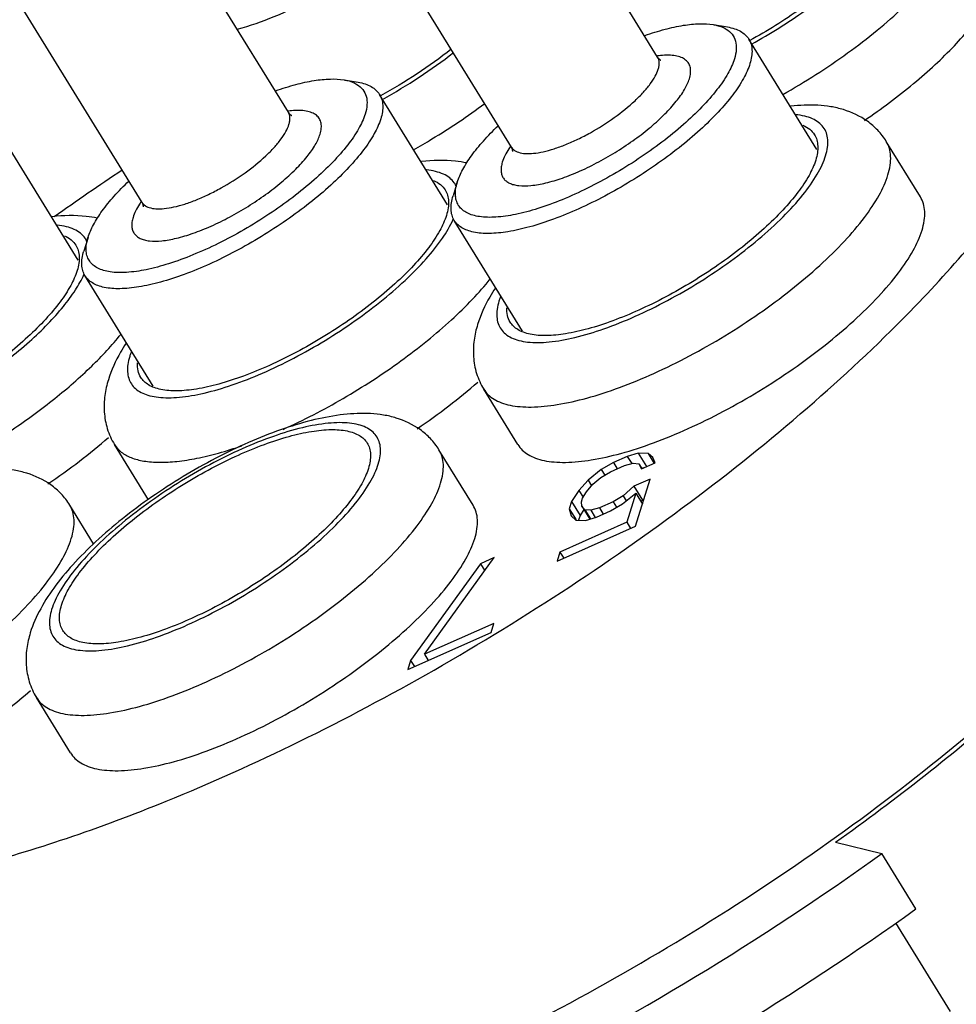
# Model space of a CAD drawing. Units: millimetres. Extents: x 2227 to 2375, y 637 to 742.
# Drawn here: x 2344 to 2352, y 712 to 721 of the extents above; entities that cross this region are included whole.
import ezdxf

# ---------------------------------------------------------------- set-up
doc = ezdxf.new("R2010")
doc.units = ezdxf.units.MM
doc.header["$LTSCALE"] = 65.395
doc.layers.get('0').update_dxf_attribs({"linetype": 'CONTINUOUS', "lineweight": 30})

msp = doc.modelspace()

# ---------------------------------------------------------------- linework, layer by layer
at = {"color": 7, "linetype": 'Continuous', "lineweight": 25}
for p, q in [((2349.4809, 720.4924), (2347.6311, 723.4967)), ((2346.278, 720.0129), (2344.4282, 723.0172)), ((2348.2121, 719.7112), (2346.3623, 722.7154)), ((2345.0092, 719.2317), (2343.1594, 722.236)), ((2349.9636, 720.774), (2350.0856, 720.7535)), ((2350.862, 719.6893), (2350.2715, 720.6482)), ((2346.7608, 720.2946), (2346.8828, 720.274)), ((2347.6591, 719.2099), (2347.0687, 720.1688)), ((2351.7596, 719.2804), (2351.464, 719.7605)), ((2344.4563, 718.7305), (2343.8658, 719.6893)), ((2347.7432, 719.4069), (2347.7067, 719.2887)), ((2348.3081, 718.1153), (2347.717, 719.0753)), ((2344.5404, 718.9275), (2344.5038, 718.8093)), ((2345.1052, 717.6358), (2344.5141, 718.5959)), ((2348.2683, 717.1308), (2347.9728, 717.6108)), ((2345.0655, 716.6513), (2344.7699, 717.1314)), ((2347.8799, 716.6053), (2347.5843, 717.0853)), ((2349.2175, 717.0274), (2349.0973, 716.9738)), ((2349.3128, 717.0562), (2349.2175, 717.0274)), ((2349.2175, 717.0274), (2349.2557, 716.9652)), ((2349.3128, 717.0562), (2349.385, 716.939)), ((2349.3984, 717.0536), (2349.3128, 717.0562)), ((2349.3984, 717.0536), (2349.4516, 716.9673)), ((2349.4391, 717.0175), (2349.3984, 717.0536)), ((2349.4598, 716.9724), (2349.4391, 717.0175)), ((2348.9923, 716.9135), (2348.8776, 716.8217)), ((2349.0973, 716.9738), (2348.9923, 716.9135)), ((2348.9923, 716.9135), (2349.0223, 716.8648)), ((2349.0731, 716.8951), (2349.1932, 716.9487)), ((2349.0973, 716.9738), (2349.1301, 716.9206)), ((2349.1932, 716.9487), (2349.2685, 716.9686)), ((2349.2685, 716.9686), (2349.3189, 716.9639)), ((2349.3189, 716.9639), (2349.3447, 716.922)), ((2349.3189, 716.9639), (2349.3396, 716.9188)), ((2349.3396, 716.9188), (2349.4598, 716.9724)), ((2349.3615, 716.9286), (2349.3439, 716.9233)), ((2348.8776, 716.8217), (2348.7981, 716.732)), ((2348.8776, 716.8217), (2348.9077, 716.7728)), ((2348.9183, 716.7855), (2348.9881, 716.8437)), ((2348.9881, 716.8437), (2349.0731, 716.8951)), ((2349.4161, 716.8307), (2349.2759, 716.7683)), ((2349.29, 716.4216), (2349.4161, 716.8307)), ((2348.7981, 716.732), (2348.7338, 716.6354)), ((2348.7981, 716.732), (2348.8344, 716.673)), ((2348.8637, 716.7204), (2348.9183, 716.7855)), ((2349.2759, 716.7683), (2349.1812, 716.6854)), ((2349.2759, 716.7683), (2349.3498, 716.6483)), ((2348.8194, 716.6328), (2348.8291, 716.6643)), ((2348.8291, 716.6643), (2348.8637, 716.7204)), ((2349.1812, 716.6854), (2349.0962, 716.634)), ((2349.177, 716.6156), (2349.2917, 716.7074)), ((2349.1812, 716.6854), (2349.2086, 716.6409)), ((2349.2917, 716.7074), (2349.2141, 716.4557)), ((2349.2917, 716.7074), (2349.3493, 716.6139)), ((2349.3498, 716.6483), (2349.3357, 716.6359)), ((2349.3614, 716.6535), (2349.3498, 716.6483)), ((2344.5888, 716.2692), (2344.3815, 716.6059)), ((2348.7338, 716.6354), (2348.7144, 716.5725)), ((2348.7144, 716.5725), (2348.7732, 716.4769)), ((2348.7144, 716.5725), (2348.7302, 716.5116)), ((2348.7338, 716.6354), (2348.8077, 716.5154)), ((2348.8419, 716.5668), (2348.8077, 716.5154)), ((2348.8249, 716.5945), (2348.8194, 716.6328)), ((2348.8249, 716.5945), (2348.893, 716.4839)), ((2348.8504, 716.5652), (2348.8249, 716.5945)), ((2348.8504, 716.5652), (2348.8992, 716.4858)), ((2348.9008, 716.5605), (2348.8504, 716.5652)), ((2348.976, 716.5804), (2348.9008, 716.5605)), ((2348.9008, 716.5605), (2348.9392, 716.4979)), ((2348.9518, 716.5017), (2349.072, 716.5553)), ((2349.0962, 716.634), (2348.976, 716.5804)), ((2348.976, 716.5804), (2349.0088, 716.5272)), ((2349.072, 716.5553), (2349.177, 716.6156)), ((2349.0962, 716.634), (2349.1247, 716.5877)), ((2348.7302, 716.5116), (2348.7709, 716.4755)), ((2348.7709, 716.4755), (2348.8565, 716.4729)), ((2348.8077, 716.5154), (2348.7951, 716.4747)), ((2348.8565, 716.4729), (2348.9518, 716.5017)), ((2348.6089, 716.1182), (2349.29, 716.4216)), ((2349.2141, 716.4557), (2348.6331, 716.1969)), ((2349.2141, 716.4557), (2349.2469, 716.4024)), ((2347.459, 715.3111), (2348.0633, 716.1504)), ((2348.0633, 716.1504), (2347.9432, 716.0969)), ((2348.6331, 716.1969), (2348.6089, 716.1182)), ((2348.6331, 716.1969), (2348.6659, 716.1437)), ((2347.9432, 716.0969), (2347.3388, 715.2575)), ((2347.9432, 716.0969), (2347.9808, 716.0358)), ((2348.0599, 715.5787), (2347.459, 715.3111)), ((2348.0357, 715.5), (2348.0599, 715.5787)), ((2347.3145, 715.1788), (2348.0357, 715.5)), ((2347.459, 715.3111), (2347.4918, 715.2578)), ((2347.3388, 715.2575), (2347.3145, 715.1788)), ((2347.3388, 715.2575), (2347.3716, 715.2043)), ((2344.3886, 714.4556), (2344.093, 714.9357)), ((2351.0226, 713.6798), (2351.4241, 713.5815)), ((2351.7197, 713.1015), (2351.4241, 713.5815)), ((2352.0209, 712.2123), (2351.5468, 712.9823))]:
    msp.add_line(p, q, dxfattribs=at)
for centre, radius, start, end in [((2349.5874, 719.6963), 0.8134, 97.34615, 97.58404), ((2349.5803, 719.7539), 0.7553, 95.5692, 97.37126), ((2346.3845, 719.2168), 0.8134, 97.34615, 97.58404), ((2346.3774, 719.2744), 0.7553, 95.5692, 97.37126), ((2348.8424, 719.2796), 0.7741, 145.79499, 147.44874), ((2348.8768, 719.2564), 0.8155, 145.59084, 145.8022), ((2356.6431, 701.7261), 21.3469, 123.58089, 125.49667), ((2347.5587, 719.2898), 0.1936, 34.13434, 34.90828), ((2347.5575, 719.2892), 0.195, 23.66682, 34.10083), ((2345.6396, 718.8002), 0.7741, 145.79499, 147.44874), ((2345.6739, 718.777), 0.8155, 145.59084, 145.8022), ((2347.9421, 719.306), 0.2154, 185.51812, 185.9701), ((2344.3559, 718.8104), 0.1936, 34.13434, 34.90828), ((2344.3546, 718.8097), 0.195, 23.66682, 34.10083), ((2344.7392, 718.8266), 0.2154, 185.51812, 185.9701), ((2342.8868, 726.8599), 12.275, 315.9839, 316.21574), ((2337.1056, 733.4929), 24.5251, 296.67146, 305.72027), ((2337.4012, 733.0128), 24.5251, 296.67146, 305.72027)]:
    msp.add_arc(centre, radius, start, end, dxfattribs=at)
for points, knots in [([(2351.5289, 721.794), (2351.5152, 721.7495), (2351.472, 721.6552), (2351.3787, 721.5149), (2351.253, 721.3657), (2351.0983, 721.2118), (2350.9186, 721.0574), (2350.6498, 720.8547), (2350.4312, 720.7181), (2350.2795, 720.635)], [0, 0, 0, 0, 0.080714, 0.178015, 0.290967, 0.417629, 0.555253, 0.700604, 1, 1, 1, 1]), ([(2350.2961, 720.6047), (2350.4564, 720.6931), (2350.6873, 720.838), (2350.9711, 721.053), (2351.1606, 721.2165), (2351.3237, 721.3793), (2351.4562, 721.537), (2351.5546, 721.6854), (2351.6002, 721.7851), (2351.6148, 721.8323)], [0, 0, 0, 0, 0.299709, 0.445032, 0.582561, 0.709111, 0.821982, 0.919235, 1, 1, 1, 1]), ([(2350.5663, 720.1676), (2350.7602, 720.2769), (2351.0391, 720.4552), (2351.3814, 720.7182), (2351.6093, 720.9174), (2351.8052, 721.1153), (2351.9644, 721.3068), (2352.0827, 721.487), (2352.1376, 721.6079), (2352.1552, 721.6652)], [0, 0, 0, 0, 0.300756, 0.445969, 0.583174, 0.709341, 0.821911, 0.919065, 1, 1, 1, 1]), ([(2347.1533, 721.4322), (2347.052, 721.3513), (2346.8391, 721.1982), (2346.5045, 721.0003), (2346.1683, 720.8408), (2345.9416, 720.761), (2345.8323, 720.7317)], [0, 0, 0, 0, 0.258638, 0.522154, 0.774314, 1, 1, 1, 1]), ([(2351.275, 719.9433), (2351.4218, 720.0427), (2351.6313, 720.1985), (2351.886, 720.4213), (2352.0518, 720.5844), (2352.1935, 720.7441), (2352.3087, 720.8977), (2352.3954, 721.0425), (2352.4366, 721.1391), (2352.4508, 721.1851)], [0, 0, 0, 0, 0.306646, 0.4505, 0.585105, 0.708589, 0.819436, 0.916692, 1, 1, 1, 1]), ([(2349.3705, 720.6793), (2349.428, 720.6995), (2349.5382, 720.7341), (2349.6971, 720.7693), (2349.8376, 720.7844), (2349.9247, 720.7806), (2349.9636, 720.774)], [0, 0, 0, 0, 0.301839, 0.571395, 0.804643, 1, 1, 1, 1]), ([(2349.9636, 720.774), (2349.9744, 720.7722), (2350.0133, 720.7642), (2350.0515, 720.7501), (2350.0761, 720.735)], [0, 0, 0, 0, 0.274835, 1, 1, 1, 1]), ([(2350.0856, 720.7535), (2350.1066, 720.7499), (2350.1458, 720.7408), (2350.1988, 720.7182), (2350.2417, 720.6878), (2350.2631, 720.6619), (2350.2715, 720.6482)], [0, 0, 0, 0, 0.289901, 0.547579, 0.780609, 1, 1, 1, 1]), ([(2350.0761, 720.735), (2350.0954, 720.7233), (2350.1304, 720.6938), (2350.1611, 720.6305), (2350.1662, 720.5554), (2350.1552, 720.504), (2350.1469, 720.4771)], [0, 0, 0, 0, 0.234398, 0.460518, 0.708497, 1, 1, 1, 1]), ([(2350.2715, 720.6482), (2350.28, 720.6345), (2350.2934, 720.6038), (2350.3013, 720.5519), (2350.2976, 720.4946), (2350.2882, 720.4555), (2350.282, 720.4353)], [0, 0, 0, 0, 0.219477, 0.452624, 0.710458, 1, 1, 1, 1]), ([(2351.7487, 718.3663), (2351.9349, 718.5605), (2352.2761, 718.9407), (2352.6514, 719.4354), (2352.8948, 719.8174), (2353.043, 720.0848), (2353.1621, 720.3413), (2353.2244, 720.5112), (2353.2499, 720.5939)], [0, 0, 0, 0, 0.298137, 0.565555, 0.686916, 0.79978, 0.904113, 1, 1, 1, 1]), ([(2347.6906, 720.5612), (2347.5953, 720.4857), (2347.3958, 720.3421), (2347.1853, 720.2151), (2347.0766, 720.1555)], [0, 0, 0, 0, 0.495031, 1, 1, 1, 1]), ([(2347.0932, 720.1252), (2347.202, 720.1852), (2347.4131, 720.3127), (2347.6139, 720.4559), (2347.7102, 720.531)], [0, 0, 0, 0, 0.504361, 1, 1, 1, 1]), ([(2349.4809, 720.4924), (2349.4826, 720.4895), (2349.4864, 720.4842), (2349.4924, 720.4774), (2349.4982, 720.4721), (2349.5029, 720.4683), (2349.5073, 720.4656), (2349.5085, 720.4649), (2349.5102, 720.4641), (2349.5093, 720.4645), (2349.5087, 720.4646), (2349.5081, 720.4648)], [0, 0, 0, 0, 0.235179, 0.447458, 0.631379, 0.779877, 0.884932, 0.941814, 0.951716, 0.954553, 1, 1, 1, 1]), ([(2349.486, 720.3866), (2349.4891, 720.3967), (2349.4938, 720.4161), (2349.4956, 720.4446), (2349.4917, 720.4703), (2349.485, 720.4856), (2349.4809, 720.4924)], [0, 0, 0, 0, 0.289404, 0.547246, 0.780497, 1, 1, 1, 1]), ([(2349.7563, 720.3031), (2349.7614, 720.3196), (2349.7684, 720.3513), (2349.7673, 720.3975), (2349.7525, 720.4375), (2349.7242, 720.4692), (2349.6841, 720.4916), (2349.6335, 720.5051), (2349.5732, 720.51), (2349.53, 720.5079), (2349.507, 720.5056)], [0, 0, 0, 0, 0.128843, 0.239911, 0.340232, 0.440209, 0.550322, 0.678052, 0.827444, 1, 1, 1, 1]), ([(2350.282, 720.4353), (2350.2683, 720.3908), (2350.2247, 720.2966), (2350.1303, 720.1565), (2350.003, 720.0077), (2349.8463, 719.8543), (2349.6647, 719.7009), (2349.4633, 719.5521), (2349.2483, 719.4122), (2349.0258, 719.2854), (2348.8026, 719.1754), (2348.5852, 719.0854), (2348.3799, 719.0181), (2348.1928, 718.9752), (2348.029, 718.9579), (2347.909, 718.9655), (2347.8302, 718.9873), (2347.7828, 719.0095), (2347.7443, 719.0385), (2347.7248, 719.0626), (2347.717, 719.0753)], [0, 0, 0, 0, 0.044576, 0.098533, 0.161314, 0.231736, 0.308167, 0.388697, 0.471235, 0.553608, 0.633651, 0.709294, 0.778661, 0.840178, 0.892727, 0.93591, 0.954231, 0.970683, 0.985727, 1, 1, 1, 1]), ([(2350.1469, 720.4771), (2350.1332, 720.4328), (2350.0889, 720.339), (2349.9925, 720.1999), (2349.8622, 720.052), (2349.702, 719.9003), (2349.517, 719.7497), (2349.3132, 719.6052), (2349.0974, 719.4716), (2348.8767, 719.3533), (2348.6584, 719.2542), (2348.4497, 719.1775), (2348.2575, 719.1256), (2348.0878, 719.1001), (2347.9624, 719.1012), (2347.8793, 719.1186), (2347.8291, 719.138), (2347.788, 719.1645), (2347.7567, 719.1982), (2347.7359, 719.2386), (2347.7295, 719.2683), (2347.7279, 719.2836)], [0, 0, 0, 0, 0.046214, 0.102645, 0.168581, 0.242566, 0.322638, 0.406525, 0.491772, 0.575861, 0.656326, 0.730876, 0.797521, 0.854747, 0.901783, 0.921615, 0.939261, 0.95517, 0.970016, 0.984658, 1, 1, 1, 1]), ([(2348.2313, 719.6891), (2348.2435, 719.6788), (2348.2764, 719.6626), (2348.3359, 719.6533), (2348.4084, 719.6559), (2348.4924, 719.6704), (2348.586, 719.6964), (2348.6867, 719.7332), (2348.7918, 719.7799), (2348.9347, 719.8542), (2349.1038, 719.9612), (2349.2554, 720.0828), (2349.3562, 720.1838), (2349.4153, 720.2544), (2349.4592, 720.3209), (2349.4795, 720.3655), (2349.486, 720.3866)], [0, 0, 0, 0, 0.031419, 0.070062, 0.117342, 0.173317, 0.237252, 0.307926, 0.383796, 0.463094, 0.624242, 0.775966, 0.843847, 0.904391, 0.956607, 1, 1, 1, 1]), ([(2346.1676, 720.1998), (2346.2251, 720.2201), (2346.3353, 720.2547), (2346.4942, 720.2899), (2346.6347, 720.305), (2346.7218, 720.3012), (2346.7607, 720.2946)], [0, 0, 0, 0, 0.301839, 0.571395, 0.804643, 1, 1, 1, 1]), ([(2346.7607, 720.2946), (2346.7715, 720.2928), (2346.8105, 720.2848), (2346.8486, 720.2706), (2346.8733, 720.2556)], [0, 0, 0, 0, 0.274835, 1, 1, 1, 1]), ([(2346.8733, 720.2556), (2346.8926, 720.2438), (2346.9275, 720.2143), (2346.9583, 720.1511), (2346.9633, 720.076), (2346.9523, 720.0245), (2346.944, 719.9976)], [0, 0, 0, 0, 0.234398, 0.460518, 0.708497, 1, 1, 1, 1]), ([(2346.8828, 720.274), (2346.9037, 720.2705), (2346.943, 720.2613), (2346.996, 720.2388), (2347.0388, 720.2084), (2347.0603, 720.1825), (2347.0687, 720.1688)], [0, 0, 0, 0, 0.289901, 0.547579, 0.780609, 1, 1, 1, 1]), ([(2348.1337, 719.5804), (2348.1296, 719.567), (2348.1235, 719.5412), (2348.1216, 719.5033), (2348.1279, 719.4692), (2348.1427, 719.4397), (2348.1658, 719.4154), (2348.1964, 719.3968), (2348.2339, 719.3837), (2348.2964, 719.373), (2348.3906, 719.3755), (2348.5176, 719.399), (2348.6607, 719.4425), (2348.8147, 719.5045), (2348.9738, 719.5829), (2349.1319, 719.6746), (2349.2831, 719.7763), (2349.4216, 719.884), (2349.5422, 719.9936), (2349.6405, 720.1011), (2349.7131, 720.2023), (2349.7463, 720.2709), (2349.7563, 720.3031)], [0, 0, 0, 0, 0.019917, 0.037553, 0.053468, 0.068543, 0.083841, 0.100373, 0.118902, 0.139918, 0.190187, 0.251589, 0.322959, 0.402304, 0.487117, 0.574579, 0.66173, 0.745627, 0.823504, 0.892937, 0.952087, 1, 1, 1, 1]), ([(2347.0687, 720.1688), (2347.0771, 720.1551), (2347.0906, 720.1243), (2347.0985, 720.0725), (2347.0948, 720.0152), (2347.0854, 719.9761), (2347.0791, 719.9559)], [0, 0, 0, 0, 0.219477, 0.452624, 0.710458, 1, 1, 1, 1]), ([(2347.3635, 719.6882), (2347.4172, 719.7185), (2347.6291, 719.8424), (2347.8335, 719.9793), (2347.9811, 720.089)], [0, 0, 0, 0, 0.251234, 1, 1, 1, 1]), ([(2351.464, 719.7605), (2351.4428, 719.795), (2351.3936, 719.8593), (2351.2741, 719.9627), (2351.1317, 720.0303), (2350.9827, 720.0637), (2350.8297, 720.0798), (2350.7131, 720.0744), (2350.6355, 720.0657)], [0, 0, 0, 0, 0.130669, 0.258097, 0.505847, 0.627051, 0.748595, 1, 1, 1, 1]), ([(2346.944, 719.9976), (2346.9304, 719.9534), (2346.886, 719.8596), (2346.7897, 719.7204), (2346.6593, 719.5726), (2346.4991, 719.4209), (2346.3141, 719.2703), (2346.1103, 719.1258), (2345.8945, 718.9921), (2345.6738, 718.8738), (2345.4555, 718.7747), (2345.2469, 718.6981), (2345.0546, 718.6462), (2344.8849, 718.6207), (2344.7596, 718.6218), (2344.6764, 718.6392), (2344.6263, 718.6586), (2344.5852, 718.6851), (2344.5538, 718.7188), (2344.533, 718.7592), (2344.5266, 718.7889), (2344.525, 718.8042)], [0, 0, 0, 0, 0.046214, 0.102645, 0.168581, 0.242566, 0.322638, 0.406525, 0.491772, 0.575861, 0.656326, 0.730876, 0.797521, 0.854747, 0.901783, 0.921615, 0.939261, 0.95517, 0.970016, 0.984658, 1, 1, 1, 1]), ([(2346.278, 720.0129), (2346.2798, 720.0101), (2346.2835, 720.0048), (2346.2895, 719.998), (2346.2954, 719.9926), (2346.3001, 719.9889), (2346.3045, 719.9862), (2346.3056, 719.9854), (2346.3074, 719.9847), (2346.3064, 719.9851), (2346.3059, 719.9852), (2346.3052, 719.9854)], [0, 0, 0, 0, 0.235179, 0.447458, 0.631379, 0.779877, 0.884932, 0.941814, 0.951716, 0.954553, 1, 1, 1, 1]), ([(2346.2832, 719.9072), (2346.2863, 719.9173), (2346.2909, 719.9367), (2346.2928, 719.9651), (2346.2889, 719.9909), (2346.2822, 720.0062), (2346.278, 720.0129)], [0, 0, 0, 0, 0.289404, 0.547246, 0.780497, 1, 1, 1, 1]), ([(2346.5534, 719.8237), (2346.5585, 719.8402), (2346.5655, 719.8718), (2346.5644, 719.918), (2346.5497, 719.9581), (2346.5213, 719.9898), (2346.4812, 720.0122), (2346.4307, 720.0256), (2346.3704, 720.0306), (2346.3271, 720.0285), (2346.3041, 720.0262)], [0, 0, 0, 0, 0.128843, 0.239911, 0.340232, 0.440209, 0.550322, 0.678052, 0.827444, 1, 1, 1, 1]), ([(2350.9379, 719.6366), (2350.9452, 719.6604), (2350.956, 719.7062), (2350.9591, 719.7734), (2350.9472, 719.8336), (2350.9199, 719.8856), (2350.8777, 719.928), (2350.8222, 719.9601), (2350.7542, 719.9822), (2350.7043, 719.9898), (2350.6777, 719.9923)], [0, 0, 0, 0, 0.141552, 0.266583, 0.379339, 0.486424, 0.595687, 0.714418, 0.848076, 1, 1, 1, 1]), ([(2347.0791, 719.9559), (2347.0654, 719.9114), (2347.0218, 719.8172), (2346.9274, 719.6771), (2346.8001, 719.5282), (2346.6434, 719.3749), (2346.4618, 719.2215), (2346.2605, 719.0727), (2346.0454, 718.9327), (2345.823, 718.8059), (2345.5997, 718.6959), (2345.3823, 718.606), (2345.1771, 718.5387), (2344.9899, 718.4958), (2344.8261, 718.4785), (2344.7061, 718.486), (2344.6273, 718.5078), (2344.58, 718.5301), (2344.5415, 718.5591), (2344.5219, 718.5832), (2344.5141, 718.5959)], [0, 0, 0, 0, 0.044576, 0.098533, 0.161314, 0.231736, 0.308167, 0.388697, 0.471235, 0.553608, 0.633651, 0.709294, 0.778661, 0.840178, 0.892727, 0.93591, 0.954231, 0.970683, 0.985727, 1, 1, 1, 1]), ([(2345.0284, 719.2097), (2345.0407, 719.1994), (2345.0736, 719.1832), (2345.133, 719.1739), (2345.2055, 719.1765), (2345.2896, 719.191), (2345.3831, 719.217), (2345.4838, 719.2538), (2345.5889, 719.3005), (2345.7319, 719.3748), (2345.9009, 719.4817), (2346.0525, 719.6034), (2346.1533, 719.7044), (2346.2124, 719.775), (2346.2563, 719.8415), (2346.2767, 719.8861), (2346.2832, 719.9072)], [0, 0, 0, 0, 0.031419, 0.070062, 0.117342, 0.173317, 0.237252, 0.307926, 0.383796, 0.463094, 0.624242, 0.775966, 0.843847, 0.904391, 0.956607, 1, 1, 1, 1]), ([(2347.7432, 719.4069), (2347.755, 719.4448), (2347.791, 719.5247), (2347.8683, 719.6439), (2347.972, 719.7706), (2348.0531, 719.8538), (2348.0974, 719.8962)], [0, 0, 0, 0, 0.195179, 0.428459, 0.698055, 1, 1, 1, 1]), ([(2350.7411, 719.9008), (2350.7621, 719.8916), (2350.8005, 719.8695), (2350.8302, 719.8362), (2350.8412, 719.8184)], [0, 0, 0, 0, 0.522575, 1, 1, 1, 1]), ([(2344.9309, 719.101), (2344.9267, 719.0876), (2344.9206, 719.0617), (2344.9187, 719.0239), (2344.925, 718.9898), (2344.9399, 718.9603), (2344.9629, 718.936), (2344.9935, 718.9174), (2345.031, 718.9043), (2345.0935, 718.8936), (2345.1877, 718.8961), (2345.3147, 718.9196), (2345.4579, 718.9631), (2345.6119, 719.0251), (2345.771, 719.1034), (2345.9291, 719.1952), (2346.0802, 719.2968), (2346.2187, 719.4045), (2346.3393, 719.5142), (2346.4377, 719.6216), (2346.5102, 719.7229), (2346.5435, 719.7914), (2346.5534, 719.8237)], [0, 0, 0, 0, 0.019917, 0.037553, 0.053468, 0.068543, 0.083841, 0.100373, 0.118902, 0.139918, 0.190187, 0.251589, 0.322959, 0.402304, 0.487117, 0.574579, 0.66173, 0.745627, 0.823504, 0.892937, 0.952087, 1, 1, 1, 1]), ([(2350.8412, 719.8184), (2350.8499, 719.8043), (2350.8638, 719.7725), (2350.872, 719.7189), (2350.8682, 719.6597), (2350.8585, 719.6193), (2350.852, 719.5983)], [0, 0, 0, 0, 0.219487, 0.452672, 0.710511, 1, 1, 1, 1]), ([(2351.4783, 719.4695), (2351.4869, 719.4972), (2351.4997, 719.5506), (2351.5048, 719.6289), (2351.4939, 719.6997), (2351.4755, 719.7418), (2351.464, 719.7605)], [0, 0, 0, 0, 0.289589, 0.547411, 0.780526, 1, 1, 1, 1]), ([(2348.1048, 718.3748), (2348.0976, 718.3513), (2348.0869, 718.3062), (2348.0836, 718.2401), (2348.0947, 718.1807), (2348.1206, 718.1291), (2348.1608, 718.0867), (2348.2142, 718.0542), (2348.2797, 718.0314), (2348.3567, 718.0181), (2348.4445, 718.0143), (2348.5818, 718.0222), (2348.7751, 718.058), (2349.025, 718.1339), (2349.2939, 718.2423), (2349.5717, 718.3791), (2349.8478, 718.5392), (2350.1117, 718.7167), (2350.3535, 718.9048), (2350.5641, 719.0962), (2350.7357, 719.2838), (2350.8465, 719.4383), (2350.9081, 719.5549), (2350.9297, 719.61), (2350.9379, 719.6366)], [0, 0, 0, 0, 0.019921, 0.037552, 0.053461, 0.068533, 0.08383, 0.100359, 0.118887, 0.139897, 0.163649, 0.190225, 0.25162, 0.32298, 0.402314, 0.487114, 0.574563, 0.661701, 0.745587, 0.823452, 0.892879, 0.952014, 0.97742, 1, 1, 1, 1]), ([(2348.1899, 719.6961), (2348.1776, 719.6767), (2348.1561, 719.6394), (2348.1396, 719.5995), (2348.1337, 719.5804)], [0, 0, 0, 0, 0.535578, 1, 1, 1, 1]), ([(2348.2241, 719.6725), (2348.2241, 719.6723), (2348.224, 719.6719), (2348.224, 719.6728), (2348.2241, 719.6743), (2348.2239, 719.6778), (2348.2233, 719.6826), (2348.222, 719.6887), (2348.2197, 719.6957), (2348.2165, 719.7034), (2348.2137, 719.7086), (2348.2121, 719.7112)], [0, 0, 0, 0, 0.009697, 0.012176, 0.051816, 0.133104, 0.25114, 0.401822, 0.580183, 0.781023, 1, 1, 1, 1]), ([(2348.2121, 719.7112), (2348.2133, 719.7091), (2348.2188, 719.701), (2348.2256, 719.6938), (2348.2313, 719.6891)], [0, 0, 0, 0, 0.246739, 1, 1, 1, 1]), ([(2347.8227, 719.5739), (2347.7915, 719.5806), (2347.6625, 719.601), (2347.5306, 719.5972), (2347.4326, 719.5862)], [0, 0, 0, 0, 0.244608, 1, 1, 1, 1]), ([(2350.852, 719.5983), (2350.8379, 719.5524), (2350.7928, 719.455), (2350.6953, 719.3103), (2350.5637, 719.1565), (2350.4018, 718.998), (2350.2142, 718.8395), (2349.9347, 718.6329), (2349.6339, 718.4495), (2349.3234, 718.2965), (2349.0987, 718.2035), (2348.8867, 718.1339), (2348.6933, 718.0896), (2348.524, 718.0717), (2348.4, 718.0795), (2348.3186, 718.102), (2348.2696, 718.125), (2348.2298, 718.1549), (2348.2096, 718.1798), (2348.2015, 718.1929)], [0, 0, 0, 0, 0.044575, 0.098539, 0.161319, 0.231743, 0.308178, 0.388711, 0.553558, 0.633606, 0.709255, 0.778627, 0.840151, 0.892711, 0.935902, 0.954225, 0.97068, 0.985726, 1, 1, 1, 1]), ([(2347.7174, 719.4006), (2347.7063, 719.4166), (2347.6777, 719.4465), (2347.6216, 719.4797), (2347.5526, 719.5025), (2347.5019, 719.5103), (2347.4749, 719.5129)], [0, 0, 0, 0, 0.212676, 0.443444, 0.703587, 1, 1, 1, 1]), ([(2347.9728, 717.6108), (2347.9835, 717.5935), (2348.0102, 717.5605), (2348.0628, 717.5209), (2348.1275, 717.4905), (2348.2038, 717.4694), (2348.2911, 717.4573), (2348.428, 717.4534), (2348.6231, 717.4741), (2348.8788, 717.5326), (2349.1593, 717.6247), (2349.4565, 717.7476), (2349.7616, 717.8979), (2350.0656, 718.0712), (2350.3595, 718.2624), (2350.6346, 718.4659), (2350.8829, 718.6755), (2351.097, 718.885), (2351.271, 719.0885), (2351.4, 719.2799), (2351.4596, 719.4087), (2351.4783, 719.4695)], [0, 0, 0, 0, 0.014273, 0.029316, 0.045768, 0.064087, 0.084557, 0.107332, 0.159879, 0.221391, 0.290752, 0.36639, 0.446428, 0.528796, 0.611329, 0.691853, 0.768279, 0.838697, 0.901475, 0.955425, 1, 1, 1, 1]), ([(2344.5404, 718.9275), (2344.5521, 718.9653), (2344.5881, 719.0453), (2344.6654, 719.1645), (2344.7691, 719.2912), (2344.8502, 719.3744), (2344.8945, 719.4168)], [0, 0, 0, 0, 0.195179, 0.428459, 0.698055, 1, 1, 1, 1]), ([(2347.5383, 719.4214), (2347.5592, 719.4122), (2347.5976, 719.39), (2347.6274, 719.3567), (2347.6383, 719.339)], [0, 0, 0, 0, 0.522575, 1, 1, 1, 1]), ([(2347.7277, 719.2853), (2347.7268, 719.2946), (2347.7255, 719.3355), (2347.7338, 719.3763), (2347.7431, 719.4064)], [0, 0, 0, 0, 0.227602, 1, 1, 1, 1]), ([(2347.6383, 719.339), (2347.647, 719.3248), (2347.661, 719.2931), (2347.6692, 719.2395), (2347.6653, 719.1802), (2347.6556, 719.1398), (2347.6492, 719.1189)], [0, 0, 0, 0, 0.219487, 0.452672, 0.710511, 1, 1, 1, 1]), ([(2347.717, 719.0753), (2347.7085, 719.089), (2347.6951, 719.1197), (2347.6872, 719.1716), (2347.6909, 719.2289), (2347.7003, 719.268), (2347.7065, 719.2882)], [0, 0, 0, 0, 0.219477, 0.452624, 0.710458, 1, 1, 1, 1]), ([(2344.9871, 719.2167), (2344.9747, 719.1973), (2344.9533, 719.1599), (2344.9367, 719.1201), (2344.9309, 719.101)], [0, 0, 0, 0, 0.535578, 1, 1, 1, 1]), ([(2345.0212, 719.193), (2345.0212, 719.1929), (2345.0212, 719.1925), (2345.0212, 719.1934), (2345.0213, 719.1949), (2345.0211, 719.1984), (2345.0205, 719.2031), (2345.0191, 719.2093), (2345.0169, 719.2163), (2345.0136, 719.224), (2345.0108, 719.2291), (2345.0092, 719.2317)], [0, 0, 0, 0, 0.009697, 0.012176, 0.051816, 0.133104, 0.25114, 0.401822, 0.580183, 0.781023, 1, 1, 1, 1]), ([(2345.0092, 719.2317), (2345.0105, 719.2297), (2345.016, 719.2216), (2345.0228, 719.2144), (2345.0284, 719.2097)], [0, 0, 0, 0, 0.246739, 1, 1, 1, 1]), ([(2351.7739, 718.9895), (2351.7824, 719.0171), (2351.7953, 719.0706), (2351.8003, 719.1489), (2351.7895, 719.2198), (2351.7711, 719.2618), (2351.7596, 719.2805)], [0, 0, 0, 0, 0.289594, 0.547414, 0.780524, 1, 1, 1, 1]), ([(2344.6199, 719.0945), (2344.5887, 719.1012), (2344.4596, 719.1216), (2344.3277, 719.1178), (2344.2298, 719.1068)], [0, 0, 0, 0, 0.244608, 1, 1, 1, 1]), ([(2347.6492, 719.1189), (2347.635, 719.0729), (2347.5899, 718.9756), (2347.4924, 718.8309), (2347.3609, 718.677), (2347.199, 718.5186), (2347.0113, 718.3601), (2346.7318, 718.1535), (2346.4311, 717.9701), (2346.1206, 717.817), (2345.8959, 717.7241), (2345.6838, 717.6545), (2345.4904, 717.6102), (2345.3212, 717.5923), (2345.1971, 717.6001), (2345.1157, 717.6226), (2345.0667, 717.6456), (2345.0269, 717.6755), (2345.0068, 717.7004), (2344.9987, 717.7135)], [0, 0, 0, 0, 0.044575, 0.098539, 0.161319, 0.231743, 0.308178, 0.388711, 0.553558, 0.633606, 0.709255, 0.778627, 0.840151, 0.892711, 0.935902, 0.954225, 0.97068, 0.985726, 1, 1, 1, 1]), ([(2344.5146, 718.9212), (2344.5034, 718.9372), (2344.4748, 718.9671), (2344.4188, 719.0003), (2344.3498, 719.0231), (2344.2991, 719.0309), (2344.272, 719.0334)], [0, 0, 0, 0, 0.212676, 0.443444, 0.703587, 1, 1, 1, 1]), ([(2344.902, 717.8953), (2344.895, 717.8726), (2344.8845, 717.8286), (2344.8807, 717.7642), (2344.8904, 717.7061), (2344.9141, 717.6553), (2344.9513, 717.613), (2345.0011, 717.5799), (2345.0625, 717.556), (2345.1348, 717.541), (2345.2175, 717.535), (2345.3472, 717.5392), (2345.5306, 717.569), (2345.7689, 717.6364), (2346.027, 717.735), (2346.2957, 717.8615), (2346.5654, 718.0114), (2346.8265, 718.1794), (2347.0697, 718.3595), (2347.2862, 718.5451), (2347.4685, 718.7297), (2347.6105, 718.9067), (2347.682, 719.0273), (2347.7077, 719.0851)], [0, 0, 0, 0, 0.019792, 0.037366, 0.053241, 0.068225, 0.083306, 0.099445, 0.1174, 0.137672, 0.160542, 0.186124, 0.245301, 0.314341, 0.391498, 0.474513, 0.560808, 0.647637, 0.732226, 0.811917, 0.884309, 0.947426, 1, 1, 1, 1]), ([(2348.2684, 717.1307), (2348.2791, 717.1134), (2348.3058, 717.0805), (2348.3584, 717.0408), (2348.4232, 717.0104), (2348.4995, 716.9893), (2348.5868, 716.9773), (2348.7237, 716.9733), (2348.9188, 716.9941), (2349.1745, 717.0526), (2349.455, 717.1447), (2349.7521, 717.2676), (2350.0572, 717.4179), (2350.3612, 717.5912), (2350.6551, 717.7824), (2350.9302, 717.9859), (2351.1785, 718.1955), (2351.3926, 718.405), (2351.5666, 718.6085), (2351.6956, 718.7999), (2351.7552, 718.9286), (2351.7739, 718.9895)], [0, 0, 0, 0, 0.014274, 0.029317, 0.04577, 0.064091, 0.084563, 0.107339, 0.159889, 0.221403, 0.290766, 0.366404, 0.446442, 0.528809, 0.611339, 0.691862, 0.768286, 0.838701, 0.901478, 0.955426, 1, 1, 1, 1]), ([(2344.3354, 718.9419), (2344.3563, 718.9328), (2344.3948, 718.9106), (2344.4245, 718.8773), (2344.4355, 718.8595)], [0, 0, 0, 0, 0.522575, 1, 1, 1, 1]), ([(2344.5249, 718.8059), (2344.524, 718.8151), (2344.5227, 718.8561), (2344.5309, 718.8968), (2344.5402, 718.927)], [0, 0, 0, 0, 0.227602, 1, 1, 1, 1]), ([(2344.4355, 718.8595), (2344.4442, 718.8454), (2344.4581, 718.8136), (2344.4663, 718.76), (2344.4625, 718.7008), (2344.4528, 718.6604), (2344.4463, 718.6395)], [0, 0, 0, 0, 0.219487, 0.452672, 0.710511, 1, 1, 1, 1]), ([(2344.5141, 718.5959), (2344.5057, 718.6095), (2344.4922, 718.6403), (2344.4843, 718.6921), (2344.488, 718.7494), (2344.4974, 718.7885), (2344.5037, 718.8088)], [0, 0, 0, 0, 0.219477, 0.452624, 0.710458, 1, 1, 1, 1]), ([(2344.4463, 718.6395), (2344.4326, 718.5949), (2344.3894, 718.5006), (2344.2961, 718.3603), (2344.1704, 718.2112), (2344.0157, 718.0573), (2343.836, 717.9028), (2343.5672, 717.7001), (2343.3486, 717.5635), (2343.1969, 717.4804)], [0, 0, 0, 0, 0.080714, 0.178015, 0.290967, 0.417629, 0.555253, 0.700604, 1, 1, 1, 1]), ([(2343.2135, 717.4501), (2343.363, 717.5326), (2343.5792, 717.6672), (2343.8472, 717.866), (2344.0291, 718.018), (2344.1892, 718.1706), (2344.3238, 718.3201), (2344.4298, 718.4628), (2344.4842, 718.5593), (2344.5049, 718.6057)], [0, 0, 0, 0, 0.291746, 0.434069, 0.569957, 0.696642, 0.811699, 0.9132, 1, 1, 1, 1]), ([(2346.2317, 717.2623), (2346.4101, 717.3422), (2346.7613, 717.5242), (2347.1739, 717.7919), (2347.4816, 718.0276), (2347.6894, 718.206), (2347.8723, 718.3843), (2347.9808, 718.5069), (2348.0296, 718.5676)], [0, 0, 0, 0, 0.261866, 0.528843, 0.657987, 0.780978, 0.895622, 1, 1, 1, 1]), ([(2348.0733, 718.4881), (2348.0566, 718.4627), (2347.9952, 718.3629), (2347.9452, 718.2555), (2347.9196, 718.1726)], [0, 0, 0, 0, 0.259259, 1, 1, 1, 1]), ([(2348.1182, 718.4133), (2348.117, 718.41), (2348.1122, 718.3973), (2348.1078, 718.3844), (2348.1048, 718.3748)], [0, 0, 0, 0, 0.256013, 1, 1, 1, 1]), ([(2347.5415, 715.1743), (2347.9413, 715.4028), (2348.721, 715.8816), (2349.8239, 716.6583), (2350.8266, 717.4692), (2351.4356, 718.042), (2351.7143, 718.3305)], [0, 0, 0, 0, 0.263252, 0.522709, 0.770674, 1, 1, 1, 1]), ([(2348.2015, 718.1929), (2348.1907, 718.2105), (2348.1744, 718.2516), (2348.1717, 718.2954), (2348.1729, 718.318)], [0, 0, 0, 0, 0.477689, 1, 1, 1, 1]), ([(2347.9196, 718.1726), (2347.9058, 718.1277), (2347.8843, 718.0351), (2347.8792, 717.8907), (2347.905, 717.7449), (2347.9465, 717.6535), (2347.9728, 717.6108)], [0, 0, 0, 0, 0.2422, 0.488275, 0.741185, 1, 1, 1, 1]), ([(2343.4837, 717.013), (2343.62, 717.0899), (2343.8833, 717.2524), (2344.248, 717.5187), (2344.5651, 717.7947), (2344.7483, 717.9905), (2344.8267, 718.0882)], [0, 0, 0, 0, 0.271339, 0.536255, 0.782687, 1, 1, 1, 1]), ([(2344.8704, 718.0087), (2344.8538, 717.9832), (2344.7924, 717.8835), (2344.7424, 717.7761), (2344.7168, 717.6931)], [0, 0, 0, 0, 0.259259, 1, 1, 1, 1]), ([(2344.9154, 717.9338), (2344.9141, 717.9306), (2344.9093, 717.9179), (2344.905, 717.905), (2344.902, 717.8953)], [0, 0, 0, 0, 0.256013, 1, 1, 1, 1]), ([(2344.9987, 717.7135), (2344.9878, 717.7311), (2344.9715, 717.7722), (2344.9689, 717.816), (2344.97, 717.8386)], [0, 0, 0, 0, 0.477689, 1, 1, 1, 1]), ([(2344.7168, 717.6931), (2344.703, 717.6483), (2344.6815, 717.5557), (2344.6763, 717.4113), (2344.7021, 717.2655), (2344.7436, 717.1741), (2344.7699, 717.1314)], [0, 0, 0, 0, 0.2422, 0.488275, 0.741185, 1, 1, 1, 1]), ([(2347.3953, 717.2682), (2347.4888, 717.3315), (2347.6683, 717.4607), (2347.8395, 717.6007), (2347.9206, 717.672)], [0, 0, 0, 0, 0.511198, 1, 1, 1, 1]), ([(2347.5843, 717.0853), (2347.5631, 717.1199), (2347.514, 717.184), (2347.3948, 717.2873), (2347.2527, 717.3548), (2347.104, 717.3884), (2346.9513, 717.4046), (2346.7506, 717.3956), (2346.5003, 717.3492), (2346.2362, 717.2713), (2345.9607, 717.1643), (2345.6791, 717.0313), (2345.3985, 716.8758), (2345.1263, 716.7023), (2344.8703, 716.5154), (2344.6373, 716.3202), (2344.4333, 716.1205), (2344.2618, 715.9189), (2344.1266, 715.7143), (2344.0622, 715.5699), (2344.0399, 715.4974)], [0, 0, 0, 0, 0.027875, 0.055058, 0.107914, 0.13377, 0.159694, 0.2133, 0.271223, 0.334369, 0.402413, 0.474265, 0.548368, 0.622923, 0.696088, 0.766158, 0.831797, 0.89218, 0.947832, 1, 1, 1, 1]), ([(2347.0581, 716.9615), (2347.0654, 716.9849), (2347.076, 717.03), (2347.0794, 717.0961), (2347.0683, 717.1556), (2347.0424, 717.2071), (2347.0021, 717.2495), (2346.9488, 717.282), (2346.8833, 717.3048), (2346.8063, 717.3181), (2346.7185, 717.3219), (2346.5812, 717.314), (2346.3878, 717.2782), (2346.138, 717.2023), (2345.8691, 717.094), (2345.5913, 716.9572), (2345.3152, 716.797), (2345.0513, 716.6195), (2344.8095, 716.4315), (2344.5989, 716.24), (2344.4273, 716.0524), (2344.3164, 715.898), (2344.2549, 715.7813), (2344.2333, 715.7262), (2344.2251, 715.6996)], [0, 0, 0, 0, 0.019921, 0.037552, 0.053461, 0.068533, 0.08383, 0.100359, 0.118887, 0.139897, 0.163649, 0.190225, 0.25162, 0.32298, 0.402314, 0.487114, 0.574563, 0.661701, 0.745587, 0.823452, 0.892879, 0.952014, 0.97742, 1, 1, 1, 1]), ([(2344.311, 715.7379), (2344.3251, 715.7839), (2344.3702, 715.8812), (2344.4677, 716.0259), (2344.5993, 716.1798), (2344.7611, 716.3382), (2344.9488, 716.4967), (2345.2283, 716.7033), (2345.5291, 716.8867), (2345.8396, 717.0398), (2346.0643, 717.1327), (2346.2763, 717.2023), (2346.4697, 717.2466), (2346.639, 717.2645), (2346.763, 717.2567), (2346.8444, 717.2342), (2346.8934, 717.2112), (2346.9332, 717.1813), (2346.9534, 717.1564), (2346.9615, 717.1433)], [0, 0, 0, 0, 0.044575, 0.098539, 0.161319, 0.231743, 0.308178, 0.388711, 0.553558, 0.633606, 0.709255, 0.778627, 0.840151, 0.892711, 0.935902, 0.954225, 0.97068, 0.985726, 1, 1, 1, 1]), ([(2344.1924, 716.7888), (2344.286, 716.8521), (2344.4654, 716.9813), (2344.6366, 717.1213), (2344.7177, 717.1926)], [0, 0, 0, 0, 0.511198, 1, 1, 1, 1]), ([(2344.7699, 717.1314), (2344.7854, 717.1063), (2344.8285, 717.0593), (2344.9178, 717.0112), (2345.0302, 716.9828), (2345.1643, 716.9733), (2345.3185, 716.9825), (2345.4909, 717.0103), (2345.6789, 717.0562), (2345.8078, 717.0969), (2345.8743, 717.1199)], [0, 0, 0, 0, 0.075777, 0.159604, 0.257161, 0.37144, 0.503479, 0.653068, 0.819127, 1, 1, 1, 1]), ([(2346.9615, 717.1433), (2346.9702, 717.1292), (2346.9841, 717.0974), (2346.9923, 717.0438), (2346.9884, 716.9845), (2346.9787, 716.9441), (2346.9723, 716.9232)], [0, 0, 0, 0, 0.219487, 0.452672, 0.710511, 1, 1, 1, 1]), ([(2347.5986, 716.7944), (2347.6071, 716.822), (2347.6199, 716.8755), (2347.625, 716.9538), (2347.6142, 717.0246), (2347.5958, 717.0667), (2347.5843, 717.0853)], [0, 0, 0, 0, 0.289589, 0.547411, 0.780526, 1, 1, 1, 1]), ([(2344.3815, 716.6059), (2344.3602, 716.6405), (2344.311, 716.7048), (2344.1915, 716.8082), (2344.0491, 716.8757), (2343.9001, 716.9091), (2343.7471, 716.9252), (2343.6306, 716.9198), (2343.5529, 716.9111)], [0, 0, 0, 0, 0.130669, 0.258097, 0.505847, 0.627051, 0.748595, 1, 1, 1, 1]), ([(2344.2251, 715.6996), (2344.2179, 715.6762), (2344.2072, 715.6311), (2344.2039, 715.565), (2344.2149, 715.5055), (2344.2408, 715.454), (2344.2811, 715.4116), (2344.3345, 715.3791), (2344.4, 715.3563), (2344.4769, 715.343), (2344.5647, 715.3392), (2344.7021, 715.3471), (2344.8954, 715.3829), (2345.1453, 715.4588), (2345.4142, 715.5671), (2345.6919, 715.7039), (2345.968, 715.8641), (2346.232, 716.0416), (2346.4738, 716.2296), (2346.6844, 716.4211), (2346.856, 716.6087), (2346.9668, 716.7631), (2347.0283, 716.8798), (2347.05, 716.9349), (2347.0581, 716.9615)], [0, 0, 0, 0, 0.019921, 0.037552, 0.053461, 0.068533, 0.08383, 0.100359, 0.118887, 0.139897, 0.163649, 0.190225, 0.25162, 0.32298, 0.402314, 0.487114, 0.574563, 0.661701, 0.745587, 0.823452, 0.892879, 0.952014, 0.97742, 1, 1, 1, 1]), ([(2346.9723, 716.9232), (2346.9581, 716.8772), (2346.913, 716.7799), (2346.8155, 716.6352), (2346.684, 716.4813), (2346.5221, 716.3229), (2346.3344, 716.1644), (2346.0549, 715.9578), (2345.7542, 715.7744), (2345.4437, 715.6213), (2345.219, 715.5284), (2345.0069, 715.4588), (2344.8135, 715.4145), (2344.6443, 715.3966), (2344.5203, 715.4044), (2344.4388, 715.4269), (2344.3899, 715.4499), (2344.3501, 715.4798), (2344.3299, 715.5047), (2344.3218, 715.5178)], [0, 0, 0, 0, 0.044575, 0.098539, 0.161319, 0.231743, 0.308178, 0.388711, 0.553558, 0.633606, 0.709255, 0.778627, 0.840151, 0.892711, 0.935902, 0.954225, 0.97068, 0.985726, 1, 1, 1, 1]), ([(2344.093, 714.9357), (2344.1037, 714.9183), (2344.1304, 714.8854), (2344.183, 714.8458), (2344.2478, 714.8154), (2344.3241, 714.7942), (2344.4114, 714.7822), (2344.5483, 714.7783), (2344.7434, 714.799), (2344.9991, 714.8575), (2345.2796, 714.9496), (2345.5767, 715.0725), (2345.8818, 715.2228), (2346.1858, 715.3961), (2346.4798, 715.5873), (2346.7549, 715.7908), (2347.0031, 716.0004), (2347.2173, 716.2099), (2347.3912, 716.4134), (2347.5202, 716.6048), (2347.5798, 716.7336), (2347.5986, 716.7944)], [0, 0, 0, 0, 0.014273, 0.029316, 0.045768, 0.064087, 0.084557, 0.107332, 0.159879, 0.221391, 0.290752, 0.36639, 0.446428, 0.528796, 0.611329, 0.691853, 0.768279, 0.838697, 0.901475, 0.955425, 1, 1, 1, 1]), ([(2344.3957, 716.3149), (2344.4043, 716.3426), (2344.4171, 716.396), (2344.4222, 716.4744), (2344.4113, 716.5452), (2344.393, 716.5872), (2344.3815, 716.6059)], [0, 0, 0, 0, 0.289589, 0.547411, 0.780526, 1, 1, 1, 1]), ([(2347.8942, 716.3143), (2347.9027, 716.342), (2347.9155, 716.3954), (2347.9206, 716.4738), (2347.9098, 716.5446), (2347.8914, 716.5867), (2347.8798, 716.6054)], [0, 0, 0, 0, 0.289594, 0.547414, 0.780524, 1, 1, 1, 1]), ([(2340.8902, 714.4563), (2340.9009, 714.4389), (2340.9276, 714.406), (2340.9802, 714.3663), (2341.0449, 714.336), (2341.1212, 714.3148), (2341.2085, 714.3028), (2341.3455, 714.2988), (2341.5405, 714.3196), (2341.7962, 714.3781), (2342.0767, 714.4701), (2342.3739, 714.593), (2342.679, 714.7434), (2342.983, 714.9167), (2343.2769, 715.1079), (2343.552, 715.3113), (2343.8003, 715.5209), (2344.0144, 715.7305), (2344.1884, 715.934), (2344.3174, 716.1254), (2344.377, 716.2541), (2344.3957, 716.3149)], [0, 0, 0, 0, 0.014273, 0.029316, 0.045768, 0.064087, 0.084557, 0.107332, 0.159879, 0.221391, 0.290752, 0.36639, 0.446428, 0.528796, 0.611329, 0.691853, 0.768279, 0.838697, 0.901475, 0.955425, 1, 1, 1, 1]), ([(2344.3886, 714.4556), (2344.3993, 714.4382), (2344.426, 714.4053), (2344.4787, 714.3657), (2344.5434, 714.3353), (2344.6197, 714.3142), (2344.707, 714.3022), (2344.844, 714.2982), (2345.0391, 714.319), (2345.2947, 714.3775), (2345.5753, 714.4695), (2345.8724, 714.5925), (2346.1775, 714.7428), (2346.4815, 714.9161), (2346.7754, 715.1073), (2347.0505, 715.3107), (2347.2987, 715.5203), (2347.5129, 715.7299), (2347.6868, 715.9334), (2347.8158, 716.1248), (2347.8754, 716.2535), (2347.8942, 716.3143)], [0, 0, 0, 0, 0.014274, 0.029317, 0.04577, 0.064091, 0.084563, 0.107339, 0.159889, 0.221403, 0.290766, 0.366404, 0.446442, 0.528809, 0.611339, 0.691862, 0.768286, 0.838701, 0.901478, 0.955426, 1, 1, 1, 1]), ([(2344.3218, 715.5178), (2344.3131, 715.5319), (2344.2991, 715.5637), (2344.291, 715.6173), (2344.2948, 715.6766), (2344.3045, 715.717), (2344.311, 715.7379)], [0, 0, 0, 0, 0.219487, 0.452672, 0.710511, 1, 1, 1, 1]), ([(2344.0399, 715.4974), (2344.0261, 715.4526), (2344.0046, 715.36), (2343.9995, 715.2156), (2344.0252, 715.0698), (2344.0667, 714.9784), (2344.093, 714.9357)], [0, 0, 0, 0, 0.2422, 0.488275, 0.741185, 1, 1, 1, 1]), ([(2345.2181, 714.0358), (2345.6089, 714.1948), (2346.3961, 714.5501), (2347.1586, 714.9556), (2347.5415, 715.1743)], [0, 0, 0, 0, 0.488918, 1, 1, 1, 1]), ([(2348.258, 712.0435), (2348.6751, 712.2554), (2349.4981, 712.7095), (2350.6784, 713.4631), (2351.7806, 714.2723), (2352.464, 714.8519), (2352.7833, 715.1469)], [0, 0, 0, 0, 0.255034, 0.512042, 0.762955, 1, 1, 1, 1]), ([(2341.1858, 713.9762), (2341.2016, 713.9505), (2341.246, 713.9026), (2341.3383, 713.8541), (2341.4545, 713.8262), (2341.5932, 713.8181), (2341.7527, 713.8294), (2341.9308, 713.8601), (2342.125, 713.9096), (2342.4098, 714.0027), (2342.7817, 714.1611), (2343.2255, 714.4001), (2343.6516, 714.6788), (2343.9171, 714.8881), (2344.0408, 714.9969)], [0, 0, 0, 0, 0.028186, 0.059487, 0.096072, 0.139052, 0.188786, 0.245152, 0.307704, 0.375768, 0.524922, 0.684692, 0.846094, 1, 1, 1, 1]), ([(2351.0226, 713.6798), (2351.2866, 713.8679), (2351.7962, 714.2489), (2352.2864, 714.6545), (2352.5211, 714.8599)], [0, 0, 0, 0, 0.50972, 1, 1, 1, 1]), ([(2340.4247, 713.7938), (2340.4561, 713.7427), (2340.5312, 713.6451), (2340.674, 713.5209), (2340.8465, 713.4181), (2341.0476, 713.337), (2341.2761, 713.2775), (2341.531, 713.2398), (2341.8112, 713.2238), (2342.1155, 713.2297), (2342.4424, 713.2573), (2342.9213, 713.325), (2343.5652, 713.4663), (2344.3784, 713.712), (2344.9331, 713.9199), (2345.2181, 714.0358)], [0, 0, 0, 0, 0.035412, 0.072083, 0.111128, 0.153436, 0.199647, 0.250193, 0.305325, 0.365162, 0.429711, 0.498902, 0.650537, 0.818366, 1, 1, 1, 1])]:
    msp.add_open_spline(points, degree=3, knots=knots, dxfattribs=at)

doc.saveas('drawing.dxf')
